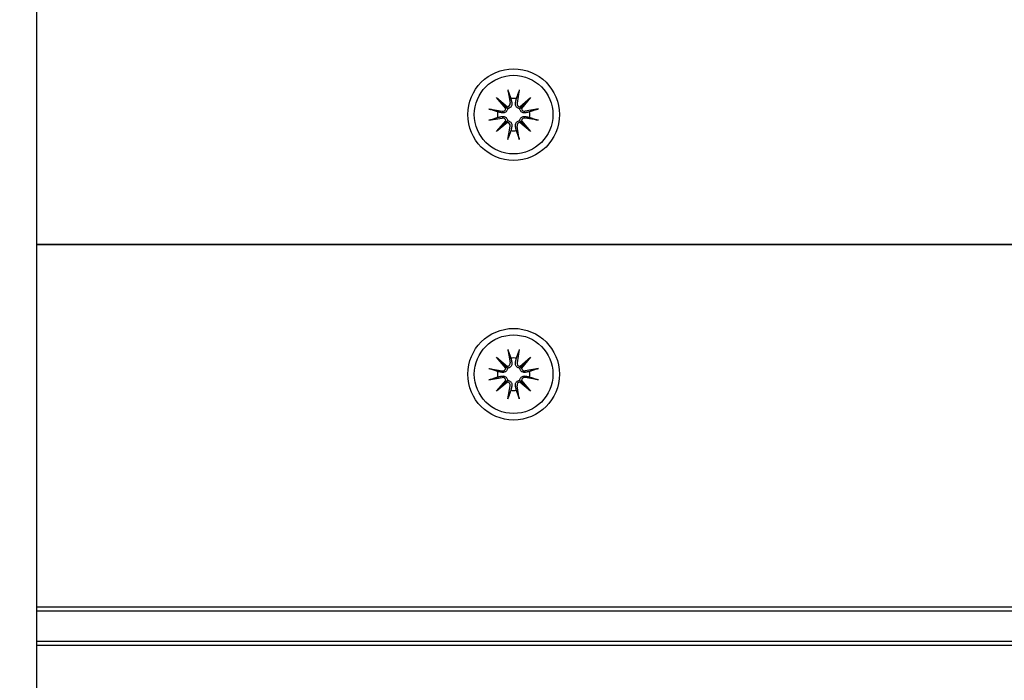
# Model space of a CAD drawing. Units: millimetres. Extents: x 1429 to 22882, y 949 to 22931.
# Drawn here: x 12436 to 12565, y 7905 to 7992 of the extents above; entities that cross this region are included whole.
import ezdxf

# ---------------------------------------------------------------- set-up
doc = ezdxf.new("R2010")
doc.units = ezdxf.units.MM
doc.layers.add('Widoczne (ISO)', color=255, linetype='Continuous')
doc.layers.add('wymiary 100 strefy', color=5, linetype='Continuous')
doc.styles.get("Standard").update_dxf_attribs({"font": 'arial.ttf'})
doc.dimstyles.new('FK_rzuty 100_STREFY', dxfattribs={"dimscale": 100, "dimtxt": 4, "dimasz": 2.5, "dimexe": 1.25, "dimexo": 0.625, "dimgap": 1, "dimtad": 1, "dimdec": 1, "dimlfac": 0.001, "dimrnd": 0.01, "dimzin": 1, "dimdsep": 46, "dimtxsty": 'Standard', "dimblk": 'OBLIQUE', "dimcen": 2.5, "dimadec": 0, "dimazin": 0, "dimtfac": 1, "dimtdec": 1, "dimtmove": 0, "dimatfit": 3, "dimfxl": 1, "dimarcsym": 0})

# ---------------------------------------------------------------- blocks, each defined once
blk = doc.blocks.new('_Oblique')
at = {"color": 0, "linetype": 'ByBlock', "lineweight": -2}
blk.add_line((-0.5, -0.5), (0.5, 0.5), dxfattribs=at)
blk = doc.blocks.new('*D7')
at = {"layer": 'Defpoints', "color": 0, "transparency": 16777216}
for p in [(17608.59, 9955.87), (7520.01, 6967.37), (7520.01, 2779.23)]:
    blk.add_point(p, dxfattribs=at)
at = {"layer": 'wymiary 100 strefy', "color": 0, "lineweight": -2, "transparency": 16777216}
for p, q in [((17608.59, 9893.37), (17608.59, 2654.23)), ((7520.01, 6904.87), (7520.01, 2654.23)), ((17608.59, 2779.23), (7520.01, 2779.23))]:
    blk.add_line(p, q, dxfattribs=at)
at = {"layer": 'wymiary 100 strefy', "color": 0, "lineweight": -2, "transparency": 16777216, "xscale": 200, "yscale": 200, "zscale": 200, "rotation": 180}
blk.add_blockref('_Oblique', (7520.01, 2779.23), dxfattribs=at)
at = {"layer": 'wymiary 100 strefy', "color": 0, "lineweight": -2, "transparency": 16777216, "xscale": 200, "yscale": 200, "zscale": 200}
blk.add_blockref('_Oblique', (17608.59, 2779.23), dxfattribs=at)
at = {"layer": 'wymiary 100 strefy', "color": 0, "transparency": 16777216, "insert": (12564.3, 3032.4), "char_height": 300, "attachment_point": 5}
blk.add_mtext('10.10 m', dxfattribs=at)

msp = doc.modelspace()

# ---------------------------------------------------------------- linework, layer by layer
at = {"layer": 'Widoczne (ISO)'}
for p, q in [((12438.095, 9441.539), (12438.095, 7483.201)), ((12499.855, 7982.613), (12500.15, 7980.881)), ((12501.334, 7982.613), (12501.04, 7980.881)), ((12498.368, 7981.598), (12499.793, 7980.399)), ((12498.368, 7981.598), (12499.544, 7980.422)), ((12499.566, 7980.172), (12498.368, 7981.598)), ((12501.397, 7980.399), (12502.822, 7981.598)), ((12502.822, 7981.598), (12501.624, 7980.172)), ((12502.822, 7981.598), (12501.646, 7980.422)), ((12497.352, 7980.11), (12499.084, 7979.815)), ((12499.544, 7980.422), (12499.792, 7980.173)), ((12501.646, 7980.422), (12501.398, 7980.173)), ((12503.837, 7980.11), (12502.106, 7979.815)), ((12497.352, 7978.631), (12499.084, 7978.926)), ((12498.368, 7977.143), (12499.566, 7978.568)), ((12499.793, 7978.341), (12498.368, 7977.143)), ((12498.368, 7977.143), (12499.544, 7978.319)), ((12499.544, 7978.319), (12499.792, 7978.568)), ((12502.822, 7977.143), (12501.397, 7978.341)), ((12501.646, 7978.319), (12501.398, 7978.568)), ((12501.624, 7978.568), (12502.822, 7977.143)), ((12502.822, 7977.143), (12501.646, 7978.319)), ((12503.837, 7978.631), (12502.106, 7978.926)), ((12499.855, 7976.128), (12500.15, 7977.859)), ((12501.334, 7976.128), (12501.04, 7977.859)), ((12438.095, 7962.37), (13313.095, 7962.37)), ((13313.095, 7962.37), (12438.095, 7962.37)), ((12499.855, 7948.613), (12500.15, 7946.881)), ((12501.334, 7948.613), (12501.04, 7946.881)), ((12498.368, 7947.598), (12499.793, 7946.399)), ((12498.368, 7947.598), (12499.544, 7946.422)), ((12499.566, 7946.172), (12498.368, 7947.598)), ((12501.397, 7946.399), (12502.822, 7947.598)), ((12502.822, 7947.598), (12501.624, 7946.172)), ((12502.822, 7947.598), (12501.646, 7946.422)), ((12497.352, 7946.11), (12499.084, 7945.815)), ((12499.544, 7946.422), (12499.792, 7946.173)), ((12501.646, 7946.422), (12501.398, 7946.173)), ((12503.837, 7946.11), (12502.106, 7945.815)), ((12497.352, 7944.631), (12499.084, 7944.926)), ((12503.837, 7944.631), (12502.106, 7944.926)), ((12498.368, 7943.143), (12499.566, 7944.568)), ((12499.793, 7944.341), (12498.368, 7943.143)), ((12498.368, 7943.143), (12499.544, 7944.319)), ((12499.544, 7944.319), (12499.792, 7944.568)), ((12499.855, 7942.128), (12500.15, 7943.859)), ((12501.334, 7942.128), (12501.04, 7943.859)), ((12502.822, 7943.143), (12501.397, 7944.341)), ((12501.646, 7944.319), (12501.398, 7944.568)), ((12501.624, 7944.568), (12502.822, 7943.143)), ((12502.822, 7943.143), (12501.646, 7944.319)), ((13313.095, 7914.87), (12438.095, 7914.87)), ((12438.095, 7914.37), (13313.095, 7914.37)), ((13313.095, 7910.37), (12438.095, 7910.37)), ((12438.095, 7909.87), (13313.095, 7909.87))]:
    msp.add_line(p, q, dxfattribs=at)
for centre, radius in [((12500.595, 7979.37), 6), ((12500.595, 7979.37), 5.15), ((12500.595, 7945.37), 6), ((12500.595, 7945.37), 5.15)]:
    msp.add_circle(centre, radius, dxfattribs=at)
for centre, radius, start, end in [((12499.741, 7980.811), 0.415, 277.18203, 9.66539), ((12500.595, 7979.37), 2.129, 80.18703, 99.81297), ((12501.449, 7980.811), 0.415, 170.33461, 262.81797), ((12500.595, 7979.37), 2.129, 170.18703, 189.81297), ((12499.154, 7980.224), 0.415, 260.33461, 352.81797), ((12502.036, 7980.224), 0.415, 187.18203, 279.66539), ((12500.595, 7979.37), 2.129, 350.18703, 9.81297), ((12499.154, 7978.516), 0.415, 7.18203, 99.66539), ((12499.741, 7977.929), 0.415, 350.33461, 82.81797), ((12501.449, 7977.929), 0.415, 97.18203, 189.66539), ((12502.036, 7978.516), 0.415, 80.33461, 172.81797), ((12500.595, 7979.37), 2.129, 260.18703, 279.81297), ((12500.595, 7945.37), 2.129, 80.18703, 99.81297), ((12499.154, 7946.224), 0.415, 260.33461, 352.81797), ((12499.741, 7946.811), 0.415, 277.18203, 9.66539), ((12501.449, 7946.811), 0.415, 170.33461, 262.81797), ((12502.036, 7946.224), 0.415, 187.18203, 279.66539), ((12500.595, 7945.37), 2.129, 170.18703, 189.81297), ((12499.154, 7944.516), 0.415, 7.18203, 99.66539), ((12502.036, 7944.516), 0.415, 80.33461, 172.81797), ((12500.595, 7945.37), 2.129, 350.18703, 9.81297), ((12499.741, 7943.929), 0.415, 350.33461, 82.81797), ((12501.449, 7943.929), 0.415, 97.18203, 189.66539), ((12500.595, 7945.37), 2.129, 260.18703, 279.81297)]:
    msp.add_arc(centre, radius, start, end, dxfattribs=at)
for centre, major_axis, start_param, end_param in [((12499.704, 7980.767), (0.245, 0.292), 3.4095855, 4.0838267), ((12499.198, 7980.261), (0.292, 0.245), 5.3409513, 6.0151924), ((12501.486, 7980.767), (0.245, -0.292), 5.3409513, 6.0151924), ((12501.992, 7980.261), (0.292, -0.245), 3.4095855, 4.0838267), ((12499.198, 7978.479), (-0.292, 0.245), 3.4095855, 4.0838267), ((12499.704, 7977.973), (-0.245, 0.292), 5.3409513, 6.0151924), ((12501.486, 7977.973), (-0.245, -0.292), 3.4095855, 4.0838267), ((12501.992, 7978.479), (-0.292, -0.245), 5.3409513, 6.0151924), ((12499.704, 7946.767), (0.245, 0.292), 3.4095855, 4.0838267), ((12499.198, 7946.261), (0.292, 0.245), 5.3409513, 6.0151924), ((12501.486, 7946.767), (0.245, -0.292), 5.3409513, 6.0151924), ((12501.992, 7946.261), (0.292, -0.245), 3.4095855, 4.0838267), ((12499.198, 7944.479), (-0.292, 0.245), 3.4095855, 4.0838267), ((12499.704, 7943.973), (-0.245, 0.292), 5.3409513, 6.0151924), ((12501.486, 7943.973), (-0.245, -0.292), 3.4095855, 4.0838267), ((12501.992, 7944.479), (-0.292, -0.245), 5.3409513, 6.0151924)]:
    msp.add_ellipse(centre, major_axis=major_axis, ratio=0.9884519, start_param=start_param, end_param=end_param, dxfattribs=at)
for points, knots in [([(12499.912, 7982.365), (12499.907, 7982.378), (12499.901, 7982.396), (12499.89, 7982.44), (12499.882, 7982.474), (12499.869, 7982.537), (12499.861, 7982.578), (12499.855, 7982.613)], [0.096796729, 0.096796729, 0.096796729, 0.096796729, 0.105404725, 0.105404725, 0.115910688, 0.115910688, 0.126431098, 0.126431098, 0.126431098, 0.126431098]), ([(12501.334, 7982.613), (12501.329, 7982.578), (12501.321, 7982.537), (12501.308, 7982.474), (12501.3, 7982.44), (12501.288, 7982.396), (12501.283, 7982.378), (12501.278, 7982.365)], [0.04222664, 0.04222664, 0.04222664, 0.04222664, 0.05274705, 0.05274705, 0.063253012, 0.063253012, 0.071861008, 0.071861008, 0.071861008, 0.071861008]), ([(12500.353, 7980.916), (12500.356, 7980.903), (12500.358, 7980.891), (12500.369, 7980.82), (12500.37, 7980.755), (12500.351, 7980.628), (12500.331, 7980.565), (12500.28, 7980.462), (12500.248, 7980.412), (12500.167, 7980.324), (12500.119, 7980.285), (12500.021, 7980.227), (12499.964, 7980.203), (12499.868, 7980.18), (12499.829, 7980.175), (12499.792, 7980.173)], [0.24336794, 0.24336794, 0.24336794, 0.24336794, 0.24760211, 0.24760211, 0.26767053, 0.26767053, 0.28773896, 0.28773896, 0.30492175, 0.30492175, 0.32210453, 0.32210453, 0.33928732, 0.33928732, 0.35055806, 0.35055806, 0.35055806, 0.35055806]), ([(12501.398, 7980.173), (12501.361, 7980.175), (12501.322, 7980.18), (12501.226, 7980.203), (12501.169, 7980.227), (12501.071, 7980.285), (12501.023, 7980.324), (12500.942, 7980.412), (12500.91, 7980.462), (12500.859, 7980.565), (12500.839, 7980.628), (12500.82, 7980.755), (12500.821, 7980.82), (12500.83, 7980.879), (12500.832, 7980.891), (12500.834, 7980.903), (12500.837, 7980.916)], [-0.10295596, -0.10295596, -0.10295596, -0.10295596, -0.09168521, -0.09168521, -0.07450243, -0.07450243, -0.05731964, -0.05731964, -0.04013685, -0.04013685, -0.02006843, -0.02006843, 0, 0, 0, 0.00423417, 0.00423417, 0.00423417, 0.00423417]), ([(12497.352, 7980.11), (12497.387, 7980.104), (12497.428, 7980.096), (12497.491, 7980.083), (12497.525, 7980.075), (12497.569, 7980.064), (12497.587, 7980.058), (12497.6, 7980.054)], [0.04222664, 0.04222664, 0.04222664, 0.04222664, 0.05274705, 0.05274705, 0.063253012, 0.063253012, 0.071861008, 0.071861008, 0.071861008, 0.071861008]), ([(12499.792, 7980.173), (12499.79, 7980.136), (12499.785, 7980.097), (12499.762, 7980.001), (12499.738, 7979.944), (12499.68, 7979.846), (12499.641, 7979.798), (12499.553, 7979.717), (12499.504, 7979.685), (12499.4, 7979.634), (12499.337, 7979.614), (12499.21, 7979.595), (12499.145, 7979.596), (12499.087, 7979.605), (12499.074, 7979.607), (12499.062, 7979.61), (12499.05, 7979.612)], [-0.10295596, -0.10295596, -0.10295596, -0.10295596, -0.09168521, -0.09168521, -0.07450243, -0.07450243, -0.05731964, -0.05731964, -0.04013685, -0.04013685, -0.02006843, -0.02006843, 0, 0, 0, 0.00423417, 0.00423417, 0.00423417, 0.00423417]), ([(12502.14, 7979.612), (12502.128, 7979.61), (12502.116, 7979.607), (12502.045, 7979.596), (12501.98, 7979.595), (12501.853, 7979.614), (12501.79, 7979.634), (12501.686, 7979.685), (12501.637, 7979.717), (12501.549, 7979.798), (12501.51, 7979.846), (12501.452, 7979.944), (12501.428, 7980.001), (12501.405, 7980.097), (12501.399, 7980.136), (12501.398, 7980.173)], [0.24336794, 0.24336794, 0.24336794, 0.24336794, 0.24760211, 0.24760211, 0.26767053, 0.26767053, 0.28773896, 0.28773896, 0.30492175, 0.30492175, 0.32210453, 0.32210453, 0.33928732, 0.33928732, 0.35055806, 0.35055806, 0.35055806, 0.35055806]), ([(12503.59, 7980.054), (12503.603, 7980.058), (12503.621, 7980.064), (12503.665, 7980.075), (12503.699, 7980.083), (12503.762, 7980.096), (12503.803, 7980.104), (12503.837, 7980.11)], [0.096796729, 0.096796729, 0.096796729, 0.096796729, 0.105404725, 0.105404725, 0.115910688, 0.115910688, 0.126431098, 0.126431098, 0.126431098, 0.126431098]), ([(12497.6, 7978.687), (12497.587, 7978.682), (12497.569, 7978.677), (12497.525, 7978.665), (12497.491, 7978.657), (12497.428, 7978.644), (12497.387, 7978.636), (12497.352, 7978.631)], [0.096796729, 0.096796729, 0.096796729, 0.096796729, 0.105404725, 0.105404725, 0.115910688, 0.115910688, 0.126431098, 0.126431098, 0.126431098, 0.126431098]), ([(12499.05, 7979.128), (12499.062, 7979.131), (12499.074, 7979.133), (12499.145, 7979.144), (12499.21, 7979.145), (12499.337, 7979.126), (12499.4, 7979.106), (12499.504, 7979.055), (12499.553, 7979.023), (12499.641, 7978.943), (12499.68, 7978.895), (12499.738, 7978.796), (12499.762, 7978.739), (12499.785, 7978.643), (12499.79, 7978.604), (12499.792, 7978.568)], [0.24336794, 0.24336794, 0.24336794, 0.24336794, 0.24760211, 0.24760211, 0.26767053, 0.26767053, 0.28773896, 0.28773896, 0.30492175, 0.30492175, 0.32210453, 0.32210453, 0.33928732, 0.33928732, 0.35055806, 0.35055806, 0.35055806, 0.35055806]), ([(12499.792, 7978.568), (12499.829, 7978.566), (12499.868, 7978.56), (12499.964, 7978.537), (12500.021, 7978.514), (12500.119, 7978.455), (12500.167, 7978.416), (12500.248, 7978.328), (12500.28, 7978.279), (12500.331, 7978.175), (12500.351, 7978.112), (12500.37, 7977.985), (12500.369, 7977.92), (12500.36, 7977.862), (12500.358, 7977.849), (12500.356, 7977.837), (12500.353, 7977.825)], [-0.10295596, -0.10295596, -0.10295596, -0.10295596, -0.09168521, -0.09168521, -0.07450243, -0.07450243, -0.05731964, -0.05731964, -0.04013685, -0.04013685, -0.02006843, -0.02006843, 0, 0, 0, 0.00423417, 0.00423417, 0.00423417, 0.00423417]), ([(12500.837, 7977.825), (12500.834, 7977.837), (12500.832, 7977.849), (12500.821, 7977.92), (12500.82, 7977.985), (12500.839, 7978.112), (12500.859, 7978.175), (12500.91, 7978.279), (12500.942, 7978.328), (12501.023, 7978.416), (12501.071, 7978.455), (12501.169, 7978.514), (12501.226, 7978.537), (12501.322, 7978.56), (12501.361, 7978.566), (12501.398, 7978.568)], [0.24336794, 0.24336794, 0.24336794, 0.24336794, 0.24760211, 0.24760211, 0.26767053, 0.26767053, 0.28773896, 0.28773896, 0.30492175, 0.30492175, 0.32210453, 0.32210453, 0.33928732, 0.33928732, 0.35055806, 0.35055806, 0.35055806, 0.35055806]), ([(12501.398, 7978.568), (12501.399, 7978.604), (12501.405, 7978.643), (12501.428, 7978.739), (12501.452, 7978.796), (12501.51, 7978.895), (12501.549, 7978.943), (12501.637, 7979.023), (12501.686, 7979.055), (12501.79, 7979.106), (12501.853, 7979.126), (12501.98, 7979.145), (12502.045, 7979.144), (12502.103, 7979.135), (12502.116, 7979.133), (12502.128, 7979.131), (12502.14, 7979.128)], [-0.10295596, -0.10295596, -0.10295596, -0.10295596, -0.09168521, -0.09168521, -0.07450243, -0.07450243, -0.05731964, -0.05731964, -0.04013685, -0.04013685, -0.02006843, -0.02006843, 0, 0, 0, 0.00423417, 0.00423417, 0.00423417, 0.00423417]), ([(12503.837, 7978.631), (12503.803, 7978.636), (12503.762, 7978.644), (12503.699, 7978.657), (12503.665, 7978.665), (12503.621, 7978.677), (12503.603, 7978.682), (12503.59, 7978.687)], [0.04222664, 0.04222664, 0.04222664, 0.04222664, 0.05274705, 0.05274705, 0.063253012, 0.063253012, 0.071861008, 0.071861008, 0.071861008, 0.071861008]), ([(12499.855, 7976.128), (12499.861, 7976.162), (12499.869, 7976.203), (12499.882, 7976.266), (12499.89, 7976.3), (12499.901, 7976.344), (12499.907, 7976.362), (12499.912, 7976.376)], [0.04222664, 0.04222664, 0.04222664, 0.04222664, 0.05274705, 0.05274705, 0.063253012, 0.063253012, 0.071861008, 0.071861008, 0.071861008, 0.071861008]), ([(12501.278, 7976.376), (12501.283, 7976.362), (12501.288, 7976.344), (12501.3, 7976.3), (12501.308, 7976.266), (12501.321, 7976.203), (12501.329, 7976.162), (12501.334, 7976.128)], [0.096796729, 0.096796729, 0.096796729, 0.096796729, 0.105404725, 0.105404725, 0.115910688, 0.115910688, 0.126431098, 0.126431098, 0.126431098, 0.126431098]), ([(12499.912, 7948.365), (12499.907, 7948.378), (12499.901, 7948.396), (12499.89, 7948.44), (12499.882, 7948.474), (12499.869, 7948.537), (12499.861, 7948.578), (12499.855, 7948.613)], [0.096796729, 0.096796729, 0.096796729, 0.096796729, 0.105404725, 0.105404725, 0.115910688, 0.115910688, 0.126431098, 0.126431098, 0.126431098, 0.126431098]), ([(12501.334, 7948.613), (12501.329, 7948.578), (12501.321, 7948.537), (12501.308, 7948.474), (12501.3, 7948.44), (12501.288, 7948.396), (12501.283, 7948.378), (12501.278, 7948.365)], [0.04222664, 0.04222664, 0.04222664, 0.04222664, 0.05274705, 0.05274705, 0.063253012, 0.063253012, 0.071861008, 0.071861008, 0.071861008, 0.071861008]), ([(12497.352, 7946.11), (12497.387, 7946.104), (12497.428, 7946.096), (12497.491, 7946.083), (12497.525, 7946.075), (12497.569, 7946.064), (12497.587, 7946.058), (12497.6, 7946.054)], [0.04222664, 0.04222664, 0.04222664, 0.04222664, 0.05274705, 0.05274705, 0.063253012, 0.063253012, 0.071861008, 0.071861008, 0.071861008, 0.071861008]), ([(12499.792, 7946.173), (12499.79, 7946.136), (12499.785, 7946.097), (12499.762, 7946.001), (12499.738, 7945.944), (12499.68, 7945.846), (12499.641, 7945.798), (12499.553, 7945.717), (12499.504, 7945.685), (12499.4, 7945.634), (12499.337, 7945.614), (12499.21, 7945.595), (12499.145, 7945.596), (12499.087, 7945.605), (12499.074, 7945.607), (12499.062, 7945.61), (12499.05, 7945.612)], [-0.10295596, -0.10295596, -0.10295596, -0.10295596, -0.09168521, -0.09168521, -0.07450243, -0.07450243, -0.05731964, -0.05731964, -0.04013685, -0.04013685, -0.02006843, -0.02006843, 0, 0, 0, 0.00423417, 0.00423417, 0.00423417, 0.00423417]), ([(12500.353, 7946.916), (12500.356, 7946.903), (12500.358, 7946.891), (12500.369, 7946.82), (12500.37, 7946.755), (12500.351, 7946.628), (12500.331, 7946.565), (12500.28, 7946.462), (12500.248, 7946.412), (12500.167, 7946.324), (12500.119, 7946.285), (12500.021, 7946.227), (12499.964, 7946.203), (12499.868, 7946.18), (12499.829, 7946.175), (12499.792, 7946.173)], [0.24336794, 0.24336794, 0.24336794, 0.24336794, 0.24760211, 0.24760211, 0.26767053, 0.26767053, 0.28773896, 0.28773896, 0.30492175, 0.30492175, 0.32210453, 0.32210453, 0.33928732, 0.33928732, 0.35055806, 0.35055806, 0.35055806, 0.35055806]), ([(12501.398, 7946.173), (12501.361, 7946.175), (12501.322, 7946.18), (12501.226, 7946.203), (12501.169, 7946.227), (12501.071, 7946.285), (12501.023, 7946.324), (12500.942, 7946.412), (12500.91, 7946.462), (12500.859, 7946.565), (12500.839, 7946.628), (12500.82, 7946.755), (12500.821, 7946.82), (12500.83, 7946.879), (12500.832, 7946.891), (12500.834, 7946.903), (12500.837, 7946.916)], [-0.10295596, -0.10295596, -0.10295596, -0.10295596, -0.09168521, -0.09168521, -0.07450243, -0.07450243, -0.05731964, -0.05731964, -0.04013685, -0.04013685, -0.02006843, -0.02006843, 0, 0, 0, 0.00423417, 0.00423417, 0.00423417, 0.00423417]), ([(12502.14, 7945.612), (12502.128, 7945.61), (12502.116, 7945.607), (12502.045, 7945.596), (12501.98, 7945.595), (12501.853, 7945.614), (12501.79, 7945.634), (12501.686, 7945.685), (12501.637, 7945.717), (12501.549, 7945.798), (12501.51, 7945.846), (12501.452, 7945.944), (12501.428, 7946.001), (12501.405, 7946.097), (12501.399, 7946.136), (12501.398, 7946.173)], [0.24336794, 0.24336794, 0.24336794, 0.24336794, 0.24760211, 0.24760211, 0.26767053, 0.26767053, 0.28773896, 0.28773896, 0.30492175, 0.30492175, 0.32210453, 0.32210453, 0.33928732, 0.33928732, 0.35055806, 0.35055806, 0.35055806, 0.35055806]), ([(12503.59, 7946.054), (12503.603, 7946.058), (12503.621, 7946.064), (12503.665, 7946.075), (12503.699, 7946.083), (12503.762, 7946.096), (12503.803, 7946.104), (12503.837, 7946.11)], [0.096796729, 0.096796729, 0.096796729, 0.096796729, 0.105404725, 0.105404725, 0.115910688, 0.115910688, 0.126431098, 0.126431098, 0.126431098, 0.126431098]), ([(12497.6, 7944.687), (12497.587, 7944.682), (12497.569, 7944.677), (12497.525, 7944.665), (12497.491, 7944.657), (12497.428, 7944.644), (12497.387, 7944.636), (12497.352, 7944.631)], [0.096796729, 0.096796729, 0.096796729, 0.096796729, 0.105404725, 0.105404725, 0.115910688, 0.115910688, 0.126431098, 0.126431098, 0.126431098, 0.126431098]), ([(12499.05, 7945.128), (12499.062, 7945.131), (12499.074, 7945.133), (12499.145, 7945.144), (12499.21, 7945.145), (12499.337, 7945.126), (12499.4, 7945.106), (12499.504, 7945.055), (12499.553, 7945.023), (12499.641, 7944.943), (12499.68, 7944.895), (12499.738, 7944.796), (12499.762, 7944.739), (12499.785, 7944.643), (12499.79, 7944.604), (12499.792, 7944.568)], [0.24336794, 0.24336794, 0.24336794, 0.24336794, 0.24760211, 0.24760211, 0.26767053, 0.26767053, 0.28773896, 0.28773896, 0.30492175, 0.30492175, 0.32210453, 0.32210453, 0.33928732, 0.33928732, 0.35055806, 0.35055806, 0.35055806, 0.35055806]), ([(12501.398, 7944.568), (12501.399, 7944.604), (12501.405, 7944.643), (12501.428, 7944.739), (12501.452, 7944.796), (12501.51, 7944.895), (12501.549, 7944.943), (12501.637, 7945.023), (12501.686, 7945.055), (12501.79, 7945.106), (12501.853, 7945.126), (12501.98, 7945.145), (12502.045, 7945.144), (12502.103, 7945.135), (12502.116, 7945.133), (12502.128, 7945.131), (12502.14, 7945.128)], [-0.10295596, -0.10295596, -0.10295596, -0.10295596, -0.09168521, -0.09168521, -0.07450243, -0.07450243, -0.05731964, -0.05731964, -0.04013685, -0.04013685, -0.02006843, -0.02006843, 0, 0, 0, 0.00423417, 0.00423417, 0.00423417, 0.00423417]), ([(12503.837, 7944.631), (12503.803, 7944.636), (12503.762, 7944.644), (12503.699, 7944.657), (12503.665, 7944.665), (12503.621, 7944.677), (12503.603, 7944.682), (12503.59, 7944.687)], [0.04222664, 0.04222664, 0.04222664, 0.04222664, 0.05274705, 0.05274705, 0.063253012, 0.063253012, 0.071861008, 0.071861008, 0.071861008, 0.071861008]), ([(12499.792, 7944.568), (12499.829, 7944.566), (12499.868, 7944.56), (12499.964, 7944.537), (12500.021, 7944.514), (12500.119, 7944.455), (12500.167, 7944.416), (12500.248, 7944.328), (12500.28, 7944.279), (12500.331, 7944.175), (12500.351, 7944.112), (12500.37, 7943.985), (12500.369, 7943.92), (12500.36, 7943.862), (12500.358, 7943.849), (12500.356, 7943.837), (12500.353, 7943.825)], [-0.10295596, -0.10295596, -0.10295596, -0.10295596, -0.09168521, -0.09168521, -0.07450243, -0.07450243, -0.05731964, -0.05731964, -0.04013685, -0.04013685, -0.02006843, -0.02006843, 0, 0, 0, 0.00423417, 0.00423417, 0.00423417, 0.00423417]), ([(12500.837, 7943.825), (12500.834, 7943.837), (12500.832, 7943.849), (12500.821, 7943.92), (12500.82, 7943.985), (12500.839, 7944.112), (12500.859, 7944.175), (12500.91, 7944.279), (12500.942, 7944.328), (12501.023, 7944.416), (12501.071, 7944.455), (12501.169, 7944.514), (12501.226, 7944.537), (12501.322, 7944.56), (12501.361, 7944.566), (12501.398, 7944.568)], [0.24336794, 0.24336794, 0.24336794, 0.24336794, 0.24760211, 0.24760211, 0.26767053, 0.26767053, 0.28773896, 0.28773896, 0.30492175, 0.30492175, 0.32210453, 0.32210453, 0.33928732, 0.33928732, 0.35055806, 0.35055806, 0.35055806, 0.35055806]), ([(12499.855, 7942.128), (12499.861, 7942.162), (12499.869, 7942.203), (12499.882, 7942.266), (12499.89, 7942.3), (12499.901, 7942.344), (12499.907, 7942.362), (12499.912, 7942.376)], [0.04222664, 0.04222664, 0.04222664, 0.04222664, 0.05274705, 0.05274705, 0.063253012, 0.063253012, 0.071861008, 0.071861008, 0.071861008, 0.071861008]), ([(12501.278, 7942.376), (12501.283, 7942.362), (12501.288, 7942.344), (12501.3, 7942.3), (12501.308, 7942.266), (12501.321, 7942.203), (12501.329, 7942.162), (12501.334, 7942.128)], [0.096796729, 0.096796729, 0.096796729, 0.096796729, 0.105404725, 0.105404725, 0.115910688, 0.115910688, 0.126431098, 0.126431098, 0.126431098, 0.126431098])]:
    msp.add_open_spline(points, degree=3, knots=knots, dxfattribs=at)
for points, weights in [([(12499.912, 7982.365), (12500.1, 7981.837), (12500.232, 7981.468)], [1.0022406735, 1.01748360154, 1]), ([(12500.958, 7981.468), (12501.089, 7981.837), (12501.278, 7982.365)], [1, 1.01748360154, 1.0022406735]), ([(12500.232, 7981.468), (12500.302, 7981.15), (12500.353, 7980.916)], [1, 1.17116332725, 1.33963319509]), ([(12500.837, 7980.916), (12500.888, 7981.15), (12500.958, 7981.468)], [1.33963319509, 1.17116332725, 1]), ([(12498.497, 7979.733), (12498.128, 7979.865), (12497.6, 7980.054)], [1, 1.01748360154, 1.0022406735]), ([(12499.05, 7979.612), (12498.815, 7979.663), (12498.497, 7979.733)], [1.33963319509, 1.17116332725, 1]), ([(12502.693, 7979.733), (12502.374, 7979.663), (12502.14, 7979.612)], [1, 1.17116332725, 1.33963319509]), ([(12503.59, 7980.054), (12503.062, 7979.865), (12502.693, 7979.733)], [1.0022406735, 1.01748360155, 1]), ([(12497.6, 7978.687), (12498.128, 7978.876), (12498.497, 7979.007)], [1.0022406735, 1.01748360155, 1]), ([(12498.497, 7979.007), (12498.815, 7979.077), (12499.05, 7979.128)], [1, 1.17116332725, 1.33963319509]), ([(12502.14, 7979.128), (12502.374, 7979.077), (12502.693, 7979.007)], [1.33963319509, 1.17116332725, 1]), ([(12502.693, 7979.007), (12503.062, 7978.876), (12503.59, 7978.687)], [1, 1.01748360154, 1.0022406735]), ([(12500.232, 7977.272), (12500.1, 7976.903), (12499.912, 7976.376)], [1, 1.01748360154, 1.0022406735]), ([(12500.353, 7977.825), (12500.302, 7977.591), (12500.232, 7977.272)], [1.33963319509, 1.17116332725, 1]), ([(12500.958, 7977.272), (12500.888, 7977.591), (12500.837, 7977.825)], [1, 1.17116332725, 1.33963319509]), ([(12501.278, 7976.376), (12501.089, 7976.903), (12500.958, 7977.272)], [1.0022406735, 1.01748360154, 1]), ([(12499.912, 7948.365), (12500.1, 7947.837), (12500.232, 7947.468)], [1.0022406735, 1.01748360154, 1]), ([(12500.232, 7947.468), (12500.302, 7947.15), (12500.353, 7946.916)], [1, 1.17116332725, 1.33963319509]), ([(12500.837, 7946.916), (12500.888, 7947.15), (12500.958, 7947.468)], [1.33963319509, 1.17116332725, 1]), ([(12500.958, 7947.468), (12501.089, 7947.837), (12501.278, 7948.365)], [1, 1.01748360154, 1.0022406735]), ([(12498.497, 7945.733), (12498.128, 7945.865), (12497.6, 7946.054)], [1, 1.01748360154, 1.0022406735]), ([(12503.59, 7946.054), (12503.062, 7945.865), (12502.693, 7945.733)], [1.0022406735, 1.01748360155, 1]), ([(12497.6, 7944.687), (12498.128, 7944.876), (12498.497, 7945.007)], [1.0022406735, 1.01748360155, 1]), ([(12499.05, 7945.612), (12498.815, 7945.663), (12498.497, 7945.733)], [1.33963319509, 1.17116332725, 1]), ([(12498.497, 7945.007), (12498.815, 7945.077), (12499.05, 7945.128)], [1, 1.17116332725, 1.33963319509]), ([(12502.693, 7945.733), (12502.374, 7945.663), (12502.14, 7945.612)], [1, 1.17116332725, 1.33963319509]), ([(12502.14, 7945.128), (12502.374, 7945.077), (12502.693, 7945.007)], [1.33963319509, 1.17116332725, 1]), ([(12502.693, 7945.007), (12503.062, 7944.876), (12503.59, 7944.687)], [1, 1.01748360154, 1.0022406735]), ([(12500.353, 7943.825), (12500.302, 7943.591), (12500.232, 7943.272)], [1.33963319509, 1.17116332725, 1]), ([(12500.958, 7943.272), (12500.888, 7943.591), (12500.837, 7943.825)], [1, 1.17116332725, 1.33963319509]), ([(12500.232, 7943.272), (12500.1, 7942.903), (12499.912, 7942.376)], [1, 1.01748360154, 1.0022406735]), ([(12501.278, 7942.376), (12501.089, 7942.903), (12500.958, 7943.272)], [1.0022406735, 1.01748360154, 1])]:
    msp.add_rational_spline(points, weights, degree=2, dxfattribs=at)

# ---------------------------------------------------------------- dimensions: what is measured, and where the dimension line sits
at = {"layer": 'wymiary 100 strefy'}
dim = msp.add_linear_dim(base=(7520.008, 2779.226), p1=(17608.595, 9955.87), p2=(7520.008, 6967.37), dimstyle='FK_rzuty 100_STREFY', override={"dimtxt": 3, "dimasz": 2, "dimdec": 2, "dimrnd": 0.1, "dimpost": ' m'}, dxfattribs=at)
dim.commit()
dim.dimension.update_dxf_attribs({"geometry": '*D7', "text_midpoint": (12564.301, 2779.226), "dimtype": 160})

doc.saveas('drawing.dxf')
